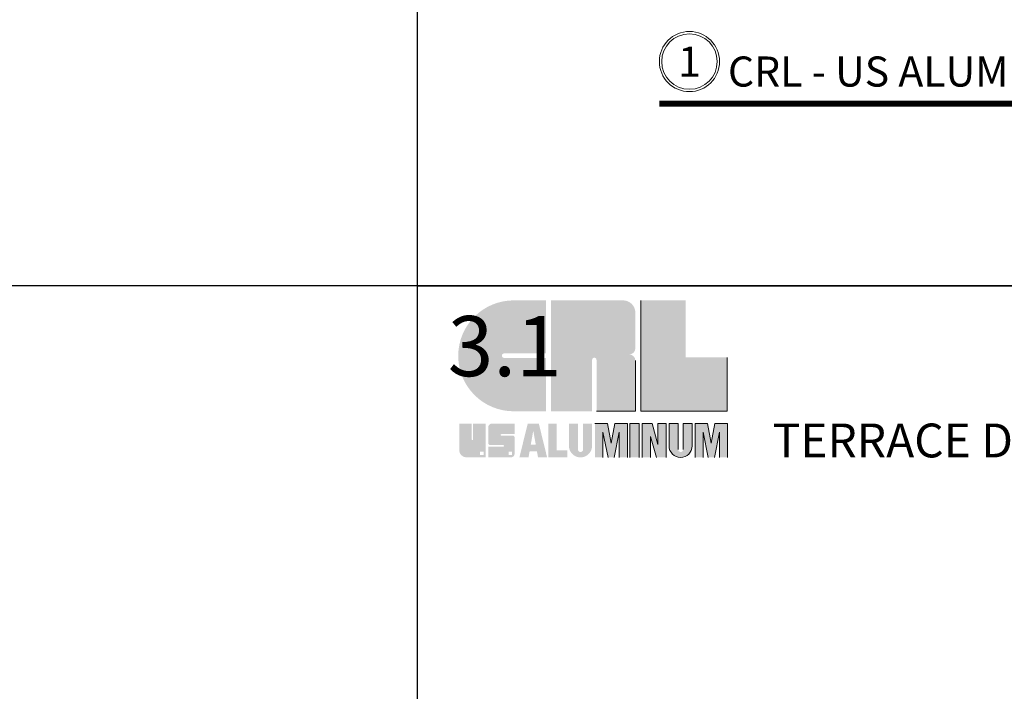
# Model space of a CAD drawing. Units: inches. Extents: x 0 to 977, y -356 to 628.
# Drawn here: x 489 to 554, y 151 to 196 of the extents above; entities that cross this region are included whole.
import ezdxf
from ezdxf.enums import TextEntityAlignment as Align

# ---------------------------------------------------------------- set-up
doc = ezdxf.new("R2010")
doc.units = ezdxf.units.IN
doc.header["$MEASUREMENT"] = 0
doc.layers.get('Defpoints').update_dxf_attribs({"color": 250})
doc.layers.add('GLASS', color=4, linetype='Continuous', lineweight=15)
doc.layers.add('TEXT @ 8', color=102, linetype='Continuous', lineweight=5)
doc.layers.add('VIEWPORT', color=11, linetype='Continuous', plot=False)
doc.styles.get("Standard").update_dxf_attribs({"font": 'arial.ttf'})

# ---------------------------------------------------------------- blocks, each defined once
blk = doc.blocks.new('CRL')
h = blk.add_hatch(color=1)
edge = h.paths.add_edge_path()
edge.add_arc((11.37896026684234, -8.782790784821373), 7.374769186438259, 90, 270)
edge.add_line((11.37896026684234, -16.15755997125962), (15.65715005853099, -16.15755997125962))
edge.add_line((15.65715005853099, -16.15755997125962), (15.65715005853099, -9.060813383600816))
edge.add_line((15.65715005853099, -9.060813383600816), (10.10471783464209, -9.060813383600816))
edge.add_arc((10.10471783464209, -8.761781755949414), 0.2990316276514887, 90, 270, ccw=False)
edge.add_line((10.10471783464209, -8.462750128298012), (15.65715005853099, -8.462750128298012))
edge.add_line((15.65715005853099, -8.462750128298012), (15.65715005853099, -1.408021598383129))
edge.add_line((15.65715005853099, -1.408021598383129), (11.37896026684234, -1.408021598383129))
edge = h.paths.add_edge_path()
edge.add_arc((22.0980978068269, -9.322392078724533), 0.2906826737465225, 0, 180)
edge.add_line((21.80741513308021, -9.322392078724533), (21.80741513308021, -16.15755997125962))
edge.add_line((21.80741513308021, -16.15755997125962), (16.33166954484523, -16.15755997125962))
edge.add_line((16.33166954484523, -16.15755997125962), (16.33166954484523, -1.408021598383129))
edge.add_line((16.33166954484523, -1.408021598383129), (25.92077343444407, -1.408021598383129))
edge.add_arc((25.92077343444407, -3.044872446171667), 1.636850847788408, 0, 90, ccw=False)
edge.add_line((27.55762428223261, -3.044872446171667), (27.55762428223261, -7.779250292581764))
edge.add_arc((26.73919885833834, -7.779250292581764), 0.8184254238942039, -90, 0, ccw=False)
edge.add_arc((26.73919885833834, -9.416101140370301), 0.8184254238942039, 0, 90, ccw=False)
edge.add_line((27.55762428223261, -9.416101140370301), (27.55762428223261, -16.15755997125962))
edge.add_line((27.55762428223261, -16.15755997125962), (22.38878048057313, -16.15755997125962))
edge.add_line((22.38878048057313, -16.15755997125962), (22.38878048057313, -9.322392078724533))
h.paths.add_polyline_path([(28.28032761295322, -1.408021598383129), (34.2305647248038, -1.408021598383129), (34.23056472480403, -8.994362709946472), (39.77127214853545, -8.994362709946472), (39.77127214853545, -16.15755997125962), (28.28032761295322, -16.15755997125962)])
h = blk.add_hatch(color=1)
h.paths.add_polyline_path([(7.632845865015724, -17.78929066825913), (5.988067146610774, -17.78929066825913), (5.988067146610774, -19.88767621201805, -1), (5.800093877486688, -19.88767621201805), (5.800093877486688, -17.78929066825913), (4.127852502374708, -17.78929066825913), (4.127852502374708, -21.31571309650099, 0.4142135623730951), (5.10143007413285, -22.28929066825913), (7.632845865015724, -22.28929066825913)])
h.paths.add_polyline_path([(6.903439876276934, -21.52540245507862), (7.366555898646993, -21.52540245507862), (7.366555898646993, -21.98851847744891), (6.903439876276934, -21.98851847744891)], flags=16)
h.paths.add_polyline_path([(9.718257399133108, -19.19966879036429), (11.50222009080699, -19.19966879036429), (11.50222009080699, -17.78929066825913), (8.48105602191481, -17.78929066825913, 0.4142135623730951), (7.99722672816597, -18.27311996200797), (7.99722672816597, -20.38738558988462, 0.4142135623730898), (8.272482033284177, -20.66264089500282), (10.01018472872738, -20.66264089500282, -1), (10.01018472872738, -20.84930858763437), (7.99722672816597, -20.84930858763437), (7.99722672816597, -22.28929066825913), (11.01839072545044, -22.28929066825913, 0.4142135623730957), (11.50222009080699, -21.80546130290213), (11.50222009080699, -19.66159176592328, 0.4142135623731079), (11.22696480787909, -19.38633648299538), (9.718257399133108, -19.38633648299583, -1)])
h.paths.add_polyline_path([(10.70676167774513, -21.52540245507862), (11.16987770011519, -21.52540245507862), (11.16987770011519, -21.98851847744891), (10.70676167774513, -21.98851847744891)], flags=16)
h.paths.add_polyline_path([(13.24442603805983, -17.78929066825913), (12.13931413921273, -22.28929066825913), (13.3481106972099, -22.28929066825913), (13.49190777311333, -21.48039425106072), (14.4697359991751, -21.48039425106072), (14.61353307507852, -22.28929066825913), (15.82232963307592, -22.28929066825913), (14.7172177342286, -17.78929066825913)])
h.paths.add_polyline_path([(13.98082188614421, -18.73012362237387), (14.31641451799396, -20.61792054616853), (13.64522925429492, -20.61792054616853)], flags=16)
h.paths.add_polyline_path([(15.96154465513632, -22.28929066825913), (18.4929604460192, -22.28929066825913), (18.4929604460192, -21.34178315789904), (17.10951164942753, -21.34178315789904), (17.10951164942753, -17.78929066825913), (15.96154465513632, -17.78929066825913)])
h.paths.add_polyline_path([(19.92591266068712, -17.78929066825913), (18.72546156426802, -17.78929066825913), (18.72546156426802, -20.75386191491043, 1), (21.79631907096541, -20.75386191491043), (21.79631907096564, -17.78929066825913), (20.60793431141769, -17.78929066825913), (20.60793431141792, -21.23156358847109, -1), (19.92591266068712, -21.23156358847109)])
h.paths.add_polyline_path([(23.24818388118638, -18.95264239513472), (23.9232389591657, -22.28929066825913), (24.74570982144724, -22.28929066825913), (25.42076489942656, -18.95264239513426), (25.42076489942656, -22.28929066825913), (26.49660554941966, -22.28929066825913), (26.49660554941966, -17.78929066825913), (24.82123988959165, -17.78929066825913), (24.33447439030647, -20.39982305042849), (23.84770889102128, -17.78929066825913), (22.17234323119305, -17.78929066825913), (22.17234323119305, -22.28929066825913), (23.24818388118615, -22.28929066825913)])
h.paths.add_polyline_path([(28.06928897231819, -17.78929066825913), (26.82920409264625, -17.78929066825913), (26.82920409264625, -22.28929066825913), (28.06928897231819, -22.28929066825913)])
h.paths.add_polyline_path([(28.45509350209159, -22.28929066825913), (29.54820504274994, -22.28929066825913), (29.54820504274994, -19.52730874152894), (30.36383352744929, -22.28929066825913), (31.65175683371535, -22.28929066825913), (31.65175683371535, -17.78929066825913), (30.54945873166253, -17.78929066825913), (30.54945873166253, -20.55256928371819), (29.77506692411407, -17.78929066825913), (28.45509350209159, -17.78929066825913)])
h.paths.add_polyline_path([(32.03994047719198, -20.75386191491043, 1), (35.11079798388937, -20.75386191491043), (35.11079798388937, -17.78929066825913), (33.92241322434165, -17.78929066825913), (33.92241322434165, -21.23156358847109, -1), (33.24039157361085, -21.23156358847109), (33.24039157361108, -17.78929066825913), (32.03994047719198, -17.78929066825913)])
h.paths.add_polyline_path([(35.48682214411701, -22.28929066825913), (36.56266279411011, -22.28929066825913), (36.56266279411011, -18.95264239513381), (37.23771787208943, -22.28929066825913), (38.0601887343712, -22.28929066825913), (38.73524381235075, -18.95264239513335), (38.73524381235075, -22.28929066825913), (39.81108446234362, -22.28929066825913), (39.81108446234362, -17.78929066825913), (38.13571880251538, -17.78929066825913), (37.64895330323043, -20.39982305042849), (37.16218780394502, -17.78929066825913), (35.48682214411701, -17.78929066825913)])
at = {"layer": 'GLASS', "color": 1, "transparency": 33554687}
for p, q in [((28.28032761295322, -1.408021598383129), (28.28032761295322, -16.15755997125962)), ((39.77127214853545, -8.994362709946472), (39.77127214853545, -16.15755997125962)), ((27.55762428223261, -9.416101140370301), (27.55762428223261, -16.15755997125962)), ((22.38878048057313, -16.15755997125962), (27.55762428223261, -16.15755997125962)), ((28.28032761295299, -16.15755997125962), (39.77127214853545, -16.15755997125962)), ((22.17234323119305, -17.78929066825913), (23.84770889102128, -17.78929066825913)), ((24.33447439030647, -20.39982305042849), (23.84770889102128, -17.78929066825913)), ((24.33447439030647, -20.39982305042849), (24.82123988959165, -17.78929066825913)), ((24.82123988959165, -17.78929066825913), (26.49660554941966, -17.78929066825913)), ((26.49660554941966, -17.78929066825913), (26.49660554941966, -22.28929066825913)), ((26.82920409264625, -17.78929066825913), (28.06928897231819, -17.78929066825913)), ((26.82920409264625, -17.78929066825913), (26.82920409264625, -22.28929066825913)), ((28.06928897231819, -17.78929066825913), (28.06928897231819, -22.28929066825913)), ((28.45509350209159, -17.78929066825913), (29.77506692411407, -17.78929066825913)), ((28.45509350209159, -17.78929066825913), (28.45509350209159, -22.28929066825913)), ((29.77506692411407, -17.78929066825913), (30.54945873166253, -20.55256928371773)), ((30.54945873166253, -17.78929066825913), (31.65175683371535, -17.78929066825913)), ((30.54945873166253, -17.78929066825913), (30.54945873166253, -20.55256928371773)), ((31.65175683371535, -17.78929066825913), (31.65175683371535, -22.28929066825913)), ((32.03994047719198, -17.78929066825913), (33.24039157361108, -17.78929066825913)), ((32.03994047719198, -17.78929066825913), (32.03994047719198, -20.75386191491043)), ((33.24039157361108, -17.78929066825913), (33.24039157361108, -21.23156358847109)), ((33.92241322434165, -17.78929066825913), (35.11079798388937, -17.78929066825913)), ((33.92241322434165, -17.78929066825913), (33.92241322434165, -21.23156358847109)), ((35.11079798388937, -17.78929066825913), (35.11079798388937, -20.75386191491043)), ((35.48682214411701, -17.78929066825913), (37.16218780394524, -17.78929066825913)), ((35.48682214411701, -17.78929066825913), (35.48682214411701, -22.28929066825913)), ((37.64895330323043, -20.39982305042849), (37.16218780394502, -17.78929066825913)), ((37.64895330323043, -20.39982305042849), (38.13571880251538, -17.78929066825913)), ((38.13571880251538, -17.78929066825913), (39.81108446234362, -17.78929066825913)), ((39.81108446234362, -17.78929066825913), (39.81108446234362, -22.28929066825913)), ((23.24818388118615, -18.95264239513426), (23.24818388118615, -22.28929066825913)), ((23.24818388118638, -18.95264239513426), (23.9232389591657, -22.28929066825913)), ((25.42076489942656, -18.95264239513426), (24.74570982144724, -22.28929066825913)), ((25.42076489942656, -18.95264239513426), (25.42076489942656, -22.28929066825913)), ((29.54820504274994, -19.52730874152849), (29.54820504274994, -22.28929066825913)), ((30.36383352744929, -22.28929066825913), (29.54820504274994, -19.52730874152894)), ((36.56266279411011, -18.95264239513426), (36.56266279411011, -22.28929066825913)), ((36.56266279411011, -18.95264239513426), (37.23771787208943, -22.28929066825913)), ((38.73524381235052, -18.95264239513426), (38.0601887343712, -22.28929066825913)), ((38.73524381235075, -18.95264239513426), (38.73524381235075, -22.28929066825913))]:
    blk.add_line(p, q, dxfattribs=at)
blk.add_arc((33.57536923054067, -20.75386191491043), 1.535428753348731, 180, 0, dxfattribs=at)
at = {"layer": 'GLASS', "color": 1, "insert": (45.81108446234362, -22.28929066825913), "char_height": 4.5, "attachment_point": 7}
blk.add_mtext('\\A1;TERRACE DOORS - SERIES 900', dxfattribs=at)
blk = doc.blocks.new('*U58')
at = {"const_width": 0.05}
blk.add_lwpolyline([(0, 0), (21.06925663089232, -1.110223024625157e-16)], dxfattribs=at)
at = {"ltscale": 0.25}
for radius in [0.2500000000000001, 0.2305829873135154]:
    blk.add_circle((0.2500000000000001, 0.3500000000000003), radius, dxfattribs=at)
at = {"ltscale": 0.25, "flags": 8}
for tag, p in [('VIEWNAME2', (0.5699000000000002, 0.4391999999999998)), ('VIEWNAME1', (0.5699000000000002, 0.06419999999999981))]:
    blk.add_attdef(tag, text='', height=0.25, dxfattribs=at).set_placement(p, align=Align.BOTTOM_LEFT)
at = {"flags": 8}
blk.add_attdef('#', text='', height=0.25, dxfattribs=at).set_placement((0.2500000000000001, 0.3500000000000003), align=Align.MIDDLE_CENTER)
at = {"ltscale": 0.25, "flags": 8}
blk.add_attdef('ARCH_REF:', text='', height=0.1249999998063334, dxfattribs=at).set_placement((0, -0.07640000000000013), align=Align.TOP_LEFT)
blk.add_attdef('SCALE', text='', height=0.1249999998063334, dxfattribs=at).set_placement((21.06925663089232, -0.07640000000000025), align=Align.TOP_RIGHT)
blk = doc.blocks.new('*U461')
at = {"transparency": 33554687}
blk.add_lwpolyline([(-3.028617356903851e-10, 184.5200000000624), (255.5199999996967, 184.5200000000624), (255.5199999996967, 6.24140739091672e-11), (-3.028617356903851e-10, 6.24140739091672e-11)], close=True, dxfattribs=at)
blk.add_attdef('PAGE_NUMBER_008', text='', height=4, dxfattribs=at).set_placement((1.999999999963634, 180.5200000000624), align=Align.MIDDLE_LEFT)

msp = doc.modelspace()

# ---------------------------------------------------------------- linework, layer by layer
at = {"layer": 'VIEWPORT'}
msp.add_line((515.1264186479657, -355.5999999999918), (515.1264186479657, 627.8282945598885), dxfattribs=at)

# ---------------------------------------------------------------- block references
at = {"xscale": 0.5, "yscale": 0.5, "zscale": 0.5}
msp.add_blockref('CRL', (515.8218945997305, 177.5459469569091), dxfattribs=at)
at = {"layer": 'TEXT @ 8'}
ref = msp.add_blockref('*U58', (531.1955060406417, 189.9183344423646), dxfattribs=dict(at, xscale=8, yscale=8, zscale=8))
ref.add_attrib('VIEWNAME1', 'CRL - US ALUMINUM TERRACE DOOR - SERIES 900 -IN-SWING', dxfattribs={"layer": '0', "ltscale": 0.25, "height": 2, "flags": 8}).set_placement((535.7547060406414, 190.4319344423648), align=Align.BOTTOM_LEFT)
ref.add_attrib('#', '1', dxfattribs={"layer": '0', "height": 2, "flags": 8}).set_placement((533.1955060406417, 192.7183344423647), align=Align.MIDDLE_CENTER)

# ---------------------------------------------------------------- next in the draw order: block references
at = {"layer": 'Defpoints', "transparency": 33554687}
msp.add_blockref('*U461', (515.1264186482686, 177.7999999999332), dxfattribs=at)

# ---------------------------------------------------------------- next in the draw order: block references
msp.add_blockref('*U461', (515.1264186482686, -6.720000000066761), dxfattribs=at).add_auto_attribs({'PAGE_NUMBER_008': '3.1'})

# ---------------------------------------------------------------- next in the draw order: linework, layer by layer
at = {"layer": 'VIEWPORT'}
msp.add_line((977.336504958681, 177.7999999999957), (0, 177.7999999999957), dxfattribs=at)

doc.saveas('drawing.dxf')
